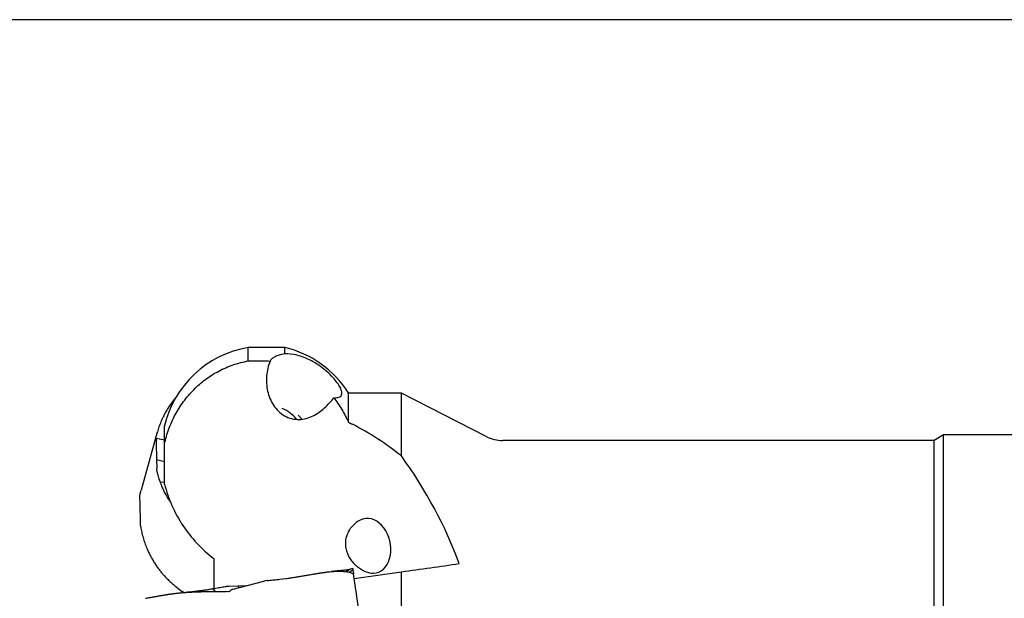
# Model space of a CAD drawing. Units: millimetres. Extents: x 5 to 292, y 5 to 205.
# Drawn here: x 69 to 123, y 173 to 205 of the extents above; entities that cross this region are included whole.
import ezdxf

# ---------------------------------------------------------------- set-up
doc = ezdxf.new("R2010")
doc.units = ezdxf.units.MM
doc.layers.add('1', color=4, linetype='Continuous')
doc.layers.add('NOCUT', color=7, linetype='Continuous')

msp = doc.modelspace()

# ---------------------------------------------------------------- linework, layer by layer
at = {"layer": '1'}
for p, q in [((83.2412, 187.0066), (81.2412, 187.0066)), ((81.2412, 186.2683), (81.2412, 187.0066)), ((83.2412, 186.6639), (83.2412, 187.0066)), ((81.2412, 186.2683), (82.0388, 186.2683)), ((89.6412, 184.5066), (86.7412, 184.5066)), ((86.7412, 182.9015), (86.7412, 184.5066)), ((94.2999, 182.1257), (89.6412, 184.5066)), ((89.6412, 181.0523), (89.6412, 184.5066)), ((77.0505, 183.9944), (77.0415, 183.9824)), ((77.0415, 183.9824), (77.0898, 183.9387)), ((77.0672, 184.0166), (77.0505, 183.9944)), ((76.6412, 181.7066), (76.6412, 182.7066)), ((76.2484, 182.3563), (75.3568, 179.1841)), ((76.1765, 182.0125), (76.18, 182.0711)), ((76.18, 182.0711), (76.1918, 182.1368)), ((119.3912, 182.2066), (118.8716, 181.9066)), ((134.5412, 182.2066), (119.3912, 182.2066)), ((119.3912, 169.7066), (119.3912, 182.2066)), ((76.6412, 181.9198), (76.1765, 182.0125)), ((76.1901, 181.8262), (76.2088, 180.8345)), ((76.6412, 179.5046), (76.6412, 181.7066)), ((118.8716, 181.9066), (95.21, 181.9066)), ((118.8716, 169.7066), (118.8716, 181.9066)), ((76.2088, 180.8345), (76.2166, 180.4198)), ((76.6412, 180.7334), (76.2088, 180.8345)), ((76.2166, 180.4198), (76.2175, 180.3689)), ((76.4056, 179.6344), (76.3771, 179.7183)), ((76.4078, 179.6283), (76.4056, 179.6344)), ((76.4078, 179.6283), (76.6412, 179.6158)), ((75.2916, 178.8794), (75.3, 178.9591)), ((75.2916, 178.8644), (75.2916, 178.8794)), ((75.2926, 178.8136), (75.2916, 178.8644)), ((75.3, 178.9591), (75.3042, 178.9792)), ((75.3042, 178.9792), (75.358, 179.1838)), ((75.3004, 178.3989), (75.2926, 178.8136)), ((75.3191, 177.4072), (75.3004, 178.3989)), ((79.3412, 175.4303), (79.3412, 173.7787)), ((86.1238, 174.728), (86.1405, 174.7283)), ((86.1405, 174.7283), (86.1494, 174.7284)), ((86.5977, 174.7062), (86.7832, 174.8229)), ((86.7832, 174.8229), (86.6702, 174.7958)), ((86.7657, 174.6753), (86.9822, 174.8056)), ((86.7853, 174.8234), (86.7832, 174.8229)), ((86.8139, 174.8306), (86.7853, 174.8234)), ((86.9594, 174.8712), (86.9635, 174.8724)), ((86.9635, 174.8724), (86.9729, 174.8699)), ((86.9729, 174.8699), (86.9734, 174.868)), ((86.9734, 174.868), (86.9744, 174.8612)), ((86.9744, 174.8612), (86.9822, 174.8056)), ((86.9822, 174.8056), (87.0009, 174.6728)), ((87.011, 174.5776), (86.9992, 174.5881)), ((87.011, 174.5776), (87.0133, 174.5764)), ((87.0488, 174.3317), (87.0145, 174.5758)), ((87.0488, 174.3317), (89.6412, 174.6961)), ((89.6412, 155.8036), (89.6412, 174.6961)), ((80.4053, 173.7458), (81.5965, 174.0487)), ((81.5965, 174.0487), (82.0947, 174.1754)), ((82.0947, 174.1754), (82.1557, 174.1909)), ((82.1737, 174.1954), (82.1557, 174.1909)), ((82.2671, 174.2124), (82.1737, 174.1954)), ((82.2902, 174.2149), (82.2671, 174.2124)), ((82.8804, 174.2778), (82.9726, 174.2876)), ((82.9726, 174.2876), (82.9794, 174.2883)), ((82.9794, 174.2883), (83.3005, 174.3222)), ((77.9076, 173.5733), (77.9334, 173.5748)), ((77.9334, 173.5748), (77.9474, 173.5757)), ((79.2908, 173.7699), (79.4218, 173.6133)), ((80.0841, 173.6041), (80.0133, 173.6063)), ((80.1504, 173.6111), (80.0841, 173.6041)), ((80.1093, 173.9033), (80.1723, 173.9052)), ((80.1723, 173.9052), (80.6861, 173.9208)), ((80.6861, 173.9208), (81.1483, 173.9348)), ((80.7165, 173.825), (80.6861, 173.9208))]:
    msp.add_line(p, q, dxfattribs=at)
at = {"layer": '1', "flags": 128}
msp.add_lwpolyline([(87.9117, 168.1921), (87.8572, 168.5793), (87.8027, 168.9674), (87.7481, 169.3559), (87.6935, 169.7447), (87.6388, 170.1335), (87.5842, 170.5219), (87.5297, 170.9098), (87.4753, 171.2969), (87.4211, 171.6829), (87.367, 172.0675), (87.3132, 172.4505), (87.2596, 172.8316), (87.2064, 173.2105), (87.1535, 173.587), (87.1009, 173.9608), (87.0488, 174.3317)], dxfattribs=at)
at = {"layer": '1'}
for centre, radius, start, end in [((82.186, 181.3855), 5.7, 99.54082, 166.598), ((81.923, 181.4612), 5.7, 32.2961, 76.62855), ((82.3814, 181.8797), 1.9202, 37.95928, 67.82124), ((82.4055, 181.6491), 2.2751, 38.64503, 46.04529), ((95.21, 183.9066), 2, 242.92985, 270)]:
    msp.add_arc(centre, radius, start, end, dxfattribs=at)
for centre, major_axis, ratio, start_param, end_param in [((82.3084, 169.7066), (-8.9926, 12.6513), 0.8540568, 5.0403179, 5.2515548), ((71.1202, 171.4495), (20.4056, -12.9335), 0.8285193, 0.8274187, 1.1210633), ((87.9331, 176.1214), (-0.3383, 1.4797), 0.7275339, 2.9962232, 6.1949139)]:
    msp.add_ellipse(centre, major_axis=major_axis, ratio=ratio, start_param=start_param, end_param=end_param, dxfattribs=at)
for points, knots in [([(83.2412, 186.6639), (83.1274, 186.643), (83.0276, 186.6187), (82.8496, 186.5633), (82.7723, 186.5322), (82.6408, 186.4652), (82.5858, 186.429), (82.4948, 186.3508), (82.4589, 186.3086), (82.4328, 186.2645)], [0, 0, 0, 0, 0.25, 0.25, 0.5, 0.5, 0.75, 0.75, 1, 1, 1, 1]), ([(85.9327, 184.2533), (86.0542, 184.2473), (86.1481, 184.2553), (86.2905, 184.3023), (86.3394, 184.3415), (86.3734, 184.4354), (86.378, 184.4723), (86.3714, 184.5606), (86.3601, 184.6125), (86.3173, 184.7332), (86.2861, 184.8016), (86.198, 184.9583), (86.1407, 185.0466), (85.9988, 185.2357), (85.9121, 185.339), (85.7162, 185.545), (85.6043, 185.6508), (85.365, 185.8519), (85.237, 185.948), (84.9728, 186.1242), (84.8388, 186.203), (84.5666, 186.3438), (84.4323, 186.4037), (84.1685, 186.5045), (84.0382, 186.5456), (83.667, 186.64), (83.439, 186.6665), (83.2412, 186.6639)], [0, 0, 0, 0, 0.125, 0.125, 0.25, 0.25, 0.3125, 0.3125, 0.375, 0.375, 0.4375, 0.4375, 0.5, 0.5, 0.5625, 0.5625, 0.625, 0.625, 0.6875, 0.6875, 0.75, 0.75, 0.8125, 0.8125, 0.875, 0.875, 1, 1, 1, 1]), ([(76.6412, 181.7066), (76.7027, 181.9864), (76.7839, 182.2657), (76.9808, 182.8021), (77.0967, 183.0617), (77.3644, 183.5634), (77.5161, 183.8055), (77.8578, 184.2708), (78.0451, 184.4898), (78.4466, 184.8947), (78.6616, 185.0817), (79.1211, 185.4235), (79.3676, 185.5792), (79.8745, 185.8468), (80.1363, 185.9601), (80.6766, 186.1458), (80.9575, 186.2185), (81.2412, 186.2683)], [0, 0, 0, 0, 0.125, 0.125, 0.25, 0.25, 0.375, 0.375, 0.5, 0.5, 0.625, 0.625, 0.75, 0.75, 0.875, 0.875, 1, 1, 1, 1]), ([(82.4328, 186.2645), (82.3327, 186.0048), (82.2673, 185.726), (82.2324, 185.3087), (82.2309, 185.1694), (82.2492, 184.8904), (82.2693, 184.7492), (82.3624, 184.3385), (82.4665, 184.0785), (82.6998, 183.7229), (82.7884, 183.6139), (82.9898, 183.4174), (83.1036, 183.3301), (83.3446, 183.1912), (83.4754, 183.1375), (83.7458, 183.0687), (83.8824, 183.0539), (84.1576, 183.0597), (84.2941, 183.0808), (84.5528, 183.1499), (84.6755, 183.1975), (84.9105, 183.3124), (85.0234, 183.3803), (85.2348, 183.5284), (85.3339, 183.6087), (85.6153, 183.8636), (85.7831, 184.0538), (85.9327, 184.2533)], [0, 0, 0, 0, 0.125, 0.125, 0.1875, 0.1875, 0.25, 0.25, 0.375, 0.375, 0.4375, 0.4375, 0.5, 0.5, 0.5625, 0.5625, 0.625, 0.625, 0.6875, 0.6875, 0.75, 0.75, 0.8125, 0.8125, 0.875, 0.875, 1, 1, 1, 1]), ([(77.2635, 184.2563), (77.2404, 184.2302), (77.1722, 184.1529), (77.109, 184.0709), (77.0672, 184.0166)], [0, 0, 0, 0, 0.3381837, 1, 1, 1, 1]), ([(85.9327, 184.2533), (86.0885, 184.0462), (86.2342, 183.8281), (86.5036, 183.3762), (86.6273, 183.1427), (86.7412, 182.9015)], [0, 0, 0, 0, 0.5, 0.5, 1, 1, 1, 1]), ([(77.0415, 183.9824), (76.9873, 183.9068), (76.8781, 183.7547), (76.7303, 183.5128), (76.5939, 183.2598), (76.4708, 182.995), (76.362, 182.7191), (76.2667, 182.4331), (76.2169, 182.236), (76.1918, 182.1368)], [0, 0, 0, 0, 0.1378813, 0.2773808, 0.4185234, 0.5613336, 0.7058351, 0.85205, 1, 1, 1, 1]), ([(76.1765, 182.0125), (76.177, 181.9932), (76.1779, 181.9546), (76.1814, 181.9303), (76.1831, 181.9181)], [0, 0, 0, 0, 0.50031656, 1, 1, 1, 1]), ([(76.1831, 181.9181), (76.1849, 181.9061), (76.1884, 181.8822), (76.1895, 181.8448), (76.1901, 181.8262)], [0, 0, 0, 0, 0.5005832, 1, 1, 1, 1]), ([(76.2181, 180.354), (76.218, 180.3553), (76.2179, 180.3579), (76.2177, 180.3629), (76.2176, 180.3666), (76.2175, 180.3689)], [0, 0, 0, 0, 0.2611742, 0.5223472, 1, 1, 1, 1]), ([(76.2275, 180.273), (76.2259, 180.2824), (76.2212, 180.3102), (76.2193, 180.3365), (76.2181, 180.354)], [0, 0, 0, 0, 0.3366219, 1, 1, 1, 1]), ([(76.2316, 180.2523), (76.2312, 180.2541), (76.2304, 180.2577), (76.229, 180.2646), (76.2281, 180.2697), (76.2275, 180.273)], [0, 0, 0, 0, 0.2611661, 0.52234258, 1, 1, 1, 1]), ([(76.3771, 179.7183), (76.362, 179.765), (76.332, 179.8584), (76.2813, 180.0362), (76.251, 180.1679), (76.2316, 180.2523)], [0, 0, 0, 0, 0.26438, 0.5287592, 1, 1, 1, 1]), ([(76.5208, 179.3353), (76.5097, 179.3617), (76.4876, 179.4147), (76.4496, 179.5129), (76.4238, 179.584), (76.4078, 179.6283)], [0, 0, 0, 0, 0.2742134, 0.5483866, 1, 1, 1, 1]), ([(76.6412, 179.5046), (76.7439, 179.1043), (76.8814, 178.7107), (77.2206, 177.9492), (77.4194, 177.5869), (77.8734, 176.8974), (78.1301, 176.5685), (78.6981, 175.9578), (79.0058, 175.6788), (79.3412, 175.4303)], [0, 0, 0, 0, 0.25, 0.25, 0.5, 0.5, 0.75, 0.75, 1, 1, 1, 1]), ([(76.7287, 178.9149), (76.7087, 178.9516), (76.6687, 179.0252), (76.6148, 179.1325), (76.5652, 179.2356), (76.5356, 179.302), (76.5208, 179.3353)], [0, 0, 0, 0, 0.2664186, 0.5328376, 0.7663728, 1, 1, 1, 1]), ([(76.9669, 178.5285), (76.9387, 178.5698), (76.8526, 178.6955), (76.7785, 178.8267), (76.7287, 178.9149)], [0, 0, 0, 0, 0.3280767, 1, 1, 1, 1]), ([(75.326, 177.3153), (75.3243, 177.3273), (75.3208, 177.3512), (75.3196, 177.3886), (75.3191, 177.4072)], [0, 0, 0, 0, 0.5005826, 1, 1, 1, 1]), ([(75.3327, 177.2209), (75.3322, 177.2402), (75.3312, 177.2788), (75.3277, 177.3031), (75.326, 177.3153)], [0, 0, 0, 0, 0.5003303, 1, 1, 1, 1]), ([(75.3327, 177.2209), (75.3328, 177.2143), (75.3332, 177.1957), (75.3346, 177.1751), (75.3355, 177.1618)], [0, 0, 0, 0, 0.3522678, 1, 1, 1, 1]), ([(87.6909, 177.617), (87.5484, 177.6022), (87.4058, 177.5515), (87.1259, 177.3825), (86.9942, 177.2677), (86.8218, 177.0487), (86.77, 176.9695), (86.6803, 176.7973), (86.6423, 176.7033), (86.5878, 176.5089), (86.5707, 176.4061), (86.5608, 176.1983), (86.5679, 176.0948), (86.6249, 175.785), (86.7102, 175.5899), (86.9296, 175.2539), (87.0652, 175.1082), (87.3531, 174.8712), (87.5083, 174.7777), (87.8138, 174.6519), (87.9681, 174.618), (88.1119, 174.6217)], [0, 0, 0, 0, 0.125, 0.125, 0.25, 0.25, 0.3125, 0.3125, 0.375, 0.375, 0.4375, 0.4375, 0.5, 0.5, 0.625, 0.625, 0.75, 0.75, 0.875, 0.875, 1, 1, 1, 1]), ([(75.3355, 177.1618), (75.3363, 177.1532), (75.3381, 177.1307), (75.3418, 177.1084), (75.344, 177.0947)], [0, 0, 0, 0, 0.3865323, 1, 1, 1, 1]), ([(75.344, 177.0947), (75.3639, 176.9946), (75.4036, 176.794), (75.485, 176.4981), (75.5822, 176.2064), (75.6859, 175.9471), (75.7906, 175.7189), (75.8922, 175.5201), (76.0018, 175.3247), (76.0821, 175.1981), (76.1222, 175.1348)], [0, 0, 0, 0, 0.1447619, 0.289949, 0.4347121, 0.5799098, 0.6845941, 0.7892782, 0.8946392, 1, 1, 1, 1]), ([(76.1222, 175.1348), (76.1229, 175.1336), (76.1244, 175.1313), (76.1273, 175.1269), (76.1294, 175.1236), (76.1308, 175.1215)], [0, 0, 0, 0, 0.2611818, 0.5223841, 1, 1, 1, 1]), ([(76.1308, 175.1215), (76.1335, 175.1175), (76.1388, 175.1093), (76.1443, 175.1011), (76.147, 175.097)], [0, 0, 0, 0, 0.50001, 1, 1, 1, 1]), ([(76.147, 175.097), (76.1895, 175.0347), (76.2747, 174.9099), (76.4131, 174.7297), (76.5592, 174.5544), (76.7131, 174.3855), (76.8741, 174.2235), (77.0419, 174.0677), (77.2166, 173.9176), (77.4214, 173.7565), (77.5812, 173.6376), (77.684, 173.5713), (77.6967, 173.5631)], [0, 0, 0, 0, 0.1041043, 0.2082107, 0.3130551, 0.4178989, 0.5219932, 0.6260886, 0.730863, 0.835638, 0.9797006, 1, 1, 1, 1]), ([(83.7678, 174.3955), (83.7913, 174.3993), (83.8414, 174.4074), (83.9206, 174.4203), (84.0086, 174.4347), (84.1049, 174.4507), (84.2094, 174.4682), (84.3215, 174.487), (84.4368, 174.5065), (84.5583, 174.5272), (84.6792, 174.5476), (84.7971, 174.5673), (84.903, 174.5848), (84.9972, 174.6002), (85.0676, 174.6115), (85.118, 174.6194), (85.1519, 174.6247), (85.1852, 174.6299), (85.2176, 174.6348), (85.2494, 174.6396), (85.2804, 174.6443), (85.3277, 174.6513), (85.3895, 174.6602), (85.4616, 174.6702), (85.5266, 174.6788), (85.5852, 174.6862), (85.6452, 174.6933), (85.7371, 174.7033), (85.857, 174.7145), (85.9962, 174.7242), (86.0817, 174.7267), (86.1238, 174.728)], [0, 0, 0, 0, 0.0247028, 0.0527564, 0.084161, 0.1189161, 0.1570221, 0.198479, 0.2432866, 0.2867667, 0.3373947, 0.3840361, 0.4266906, 0.4653589, 0.5000404, 0.5146854, 0.5291079, 0.5433087, 0.5572869, 0.5710437, 0.5845779, 0.5978906, 0.6333546, 0.6671405, 0.6958888, 0.7233001, 0.7493751, 0.7814549, 0.8566148, 0.9294586, 1, 1, 1, 1]), ([(86.4623, 174.7742), (86.4505, 174.773), (86.4253, 174.7705), (86.3836, 174.7664), (86.3356, 174.7618), (86.2808, 174.7565), (86.2185, 174.7505), (86.1483, 174.7438), (86.0724, 174.7364), (85.9882, 174.7281), (85.9014, 174.7193), (85.8392, 174.7127), (85.8102, 174.7096)], [0, 0, 0, 0, 0.064624, 0.1380499, 0.220277, 0.3113072, 0.4111382, 0.5197721, 0.6372069, 0.7510901, 0.8836826, 1, 1, 1, 1]), ([(86.1494, 174.7284), (86.2037, 174.7285), (86.3128, 174.7287), (86.4607, 174.7212), (86.5971, 174.7078), (86.7202, 174.688), (86.829, 174.6615), (86.9243, 174.6289), (86.9741, 174.6018), (86.9992, 174.5881)], [0, 0, 0, 0, 0.1378812, 0.2773804, 0.4185232, 0.5613335, 0.7058347, 0.8520498, 1, 1, 1, 1]), ([(86.6702, 174.7958), (86.638, 174.7925), (86.5738, 174.786), (86.4994, 174.7781), (86.4623, 174.7742)], [0, 0, 0, 0, 0.5000003, 1, 1, 1, 1]), ([(86.9594, 174.8712), (86.9389, 174.8649), (86.8979, 174.8525), (86.8419, 174.8379), (86.8139, 174.8306)], [0, 0, 0, 0, 0.5000003, 1, 1, 1, 1]), ([(87.0009, 174.6728), (87.0014, 174.6686), (87.0026, 174.6603), (87.0061, 174.6356), (87.0078, 174.6232)], [0, 0, 0, 0, 0.4994209, 1, 1, 1, 1]), ([(87.0078, 174.6232), (87.0096, 174.6109), (87.013, 174.5863), (87.014, 174.5793), (87.0145, 174.5758)], [0, 0, 0, 0, 0.4996816, 1, 1, 1, 1]), ([(82.2902, 174.2149), (82.3895, 174.2255), (82.5881, 174.2468), (82.783, 174.2675), (82.8804, 174.2778)], [0, 0, 0, 0, 0.5000001, 1, 1, 1, 1]), ([(83.3005, 174.3222), (83.3795, 174.3346), (83.5375, 174.3593), (83.691, 174.3835), (83.7678, 174.3955)], [0, 0, 0, 0, 0.4999994, 1, 1, 1, 1]), ([(75.8088, 173.277), (75.8205, 173.2791), (75.8455, 173.2836), (75.8866, 173.2912), (75.9341, 173.2999), (75.9883, 173.31), (76.0497, 173.3214), (76.119, 173.3342), (76.194, 173.3481), (76.2772, 173.3633), (76.3647, 173.379), (76.4547, 173.3949), (76.5397, 173.4095), (76.6189, 173.4227), (76.6804, 173.4328), (76.7256, 173.44), (76.7566, 173.4448), (76.7874, 173.4496), (76.8179, 173.4543), (76.8482, 173.4589), (76.8782, 173.4634), (76.9247, 173.4703), (76.9871, 173.4793), (77.0626, 173.4898), (77.1331, 173.4992), (77.1984, 173.5075), (77.2674, 173.5159), (77.3763, 173.5283), (77.5273, 173.5439), (77.7161, 173.5605), (77.8444, 173.569), (77.9076, 173.5733)], [0, 0, 0, 0, 0.0247012, 0.0527539, 0.0841577, 0.1189129, 0.1570194, 0.1984772, 0.2432864, 0.2867665, 0.3373943, 0.3840356, 0.4266901, 0.4653585, 0.5000403, 0.5146852, 0.5291077, 0.5433083, 0.5572869, 0.5710436, 0.5845778, 0.5978902, 0.6333545, 0.6671402, 0.6958887, 0.7233003, 0.749375, 0.7814546, 0.8566142, 0.9294578, 1, 1, 1, 1]), ([(77.4755, 173.538), (77.5361, 173.545), (77.6826, 173.5617), (77.9284, 173.5889), (78.2096, 173.6206), (78.4054, 173.644), (78.5033, 173.6556)], [0, 0, 0, 0, 0.1893324, 0.4573711, 0.7286857, 1, 1, 1, 1]), ([(77.9474, 173.5757), (78.0349, 173.5804), (78.211, 173.59), (78.4871, 173.6005), (78.7734, 173.6082), (79.0699, 173.6128), (79.3761, 173.6141), (79.6908, 173.6123), (79.9053, 173.6083), (80.0133, 173.6063)], [0, 0, 0, 0, 0.1378803, 0.2773791, 0.4185216, 0.5613319, 0.7058336, 0.8520489, 1, 1, 1, 1]), ([(78.5033, 173.6556), (78.5443, 173.6606), (78.6263, 173.6705), (78.7459, 173.6856), (78.8614, 173.6997), (78.9356, 173.7092), (78.9727, 173.714)], [0, 0, 0, 0, 0.2664186, 0.5328376, 0.7663716, 1, 1, 1, 1]), ([(78.9727, 173.714), (79.0016, 173.7187), (79.0593, 173.7283), (79.1649, 173.7483), (79.2425, 173.7616), (79.2908, 173.7699)], [0, 0, 0, 0, 0.2742124, 0.5483862, 1, 1, 1, 1]), ([(79.2908, 173.7699), (79.2913, 173.77), (79.2925, 173.7702), (79.2947, 173.7706), (79.2964, 173.7709), (79.2974, 173.7711)], [0, 0, 0, 0, 0.2610819, 0.522225, 1, 1, 1, 1]), ([(79.2974, 173.7711), (79.3075, 173.7728), (79.3277, 173.7764), (79.3582, 173.7817), (79.3786, 173.7853), (79.3887, 173.7871)], [0, 0, 0, 0, 0.332095, 0.6660441, 1, 1, 1, 1]), ([(79.3887, 173.7871), (79.4397, 173.796), (79.5416, 173.8139), (79.7361, 173.8479), (79.8808, 173.8732), (79.9735, 173.8894)], [0, 0, 0, 0, 0.2643785, 0.5287568, 1, 1, 1, 1]), ([(79.9735, 173.8894), (79.9755, 173.8897), (79.9794, 173.8904), (79.987, 173.8917), (79.9927, 173.8926), (79.9963, 173.8932)], [0, 0, 0, 0, 0.261175, 0.5223533, 1, 1, 1, 1]), ([(79.9963, 173.8932), (80.0068, 173.8949), (80.0379, 173.8997), (80.0697, 173.9015), (80.0908, 173.9027)], [0, 0, 0, 0, 0.3366194, 1, 1, 1, 1]), ([(80.0908, 173.9027), (80.0924, 173.9028), (80.0956, 173.9029), (80.1018, 173.9031), (80.1064, 173.9032), (80.1093, 173.9033)], [0, 0, 0, 0, 0.2611969, 0.5223837, 1, 1, 1, 1]), ([(80.1504, 173.6111), (80.174, 173.618), (80.2211, 173.6317), (80.2596, 173.6623), (80.2788, 173.6775)], [0, 0, 0, 0, 0.5003225, 1, 1, 1, 1]), ([(80.2788, 173.6775), (80.2978, 173.6928), (80.3358, 173.7233), (80.3821, 173.7383), (80.4053, 173.7458)], [0, 0, 0, 0, 0.50058212, 1, 1, 1, 1]), ([(75.603, 173.2404), (75.6348, 173.2461), (75.6984, 173.2576), (75.772, 173.2705), (75.8088, 173.277)], [0, 0, 0, 0, 0.5000001, 1, 1, 1, 1])]:
    msp.add_open_spline(points, degree=3, knots=knots, dxfattribs=at)
for points in [[(82.0388, 186.2683), (82.1706, 186.2683), (82.3019, 186.2671), (82.4328, 186.2645)], [(86.7412, 182.9015), (86.8172, 182.8666), (86.8913, 182.8303), (86.9635, 182.7927)], [(89.6412, 174.6961), (90.7073, 174.8459), (91.7676, 174.9949), (92.819, 175.1427)]]:
    msp.add_open_spline(points, degree=3, dxfattribs=at)
at = {"layer": 'NOCUT'}
msp.add_line((292, 205), (5, 205), dxfattribs=at)
msp.add_line((292, 205), (5, 205), dxfattribs=at)

doc.saveas('drawing.dxf')
